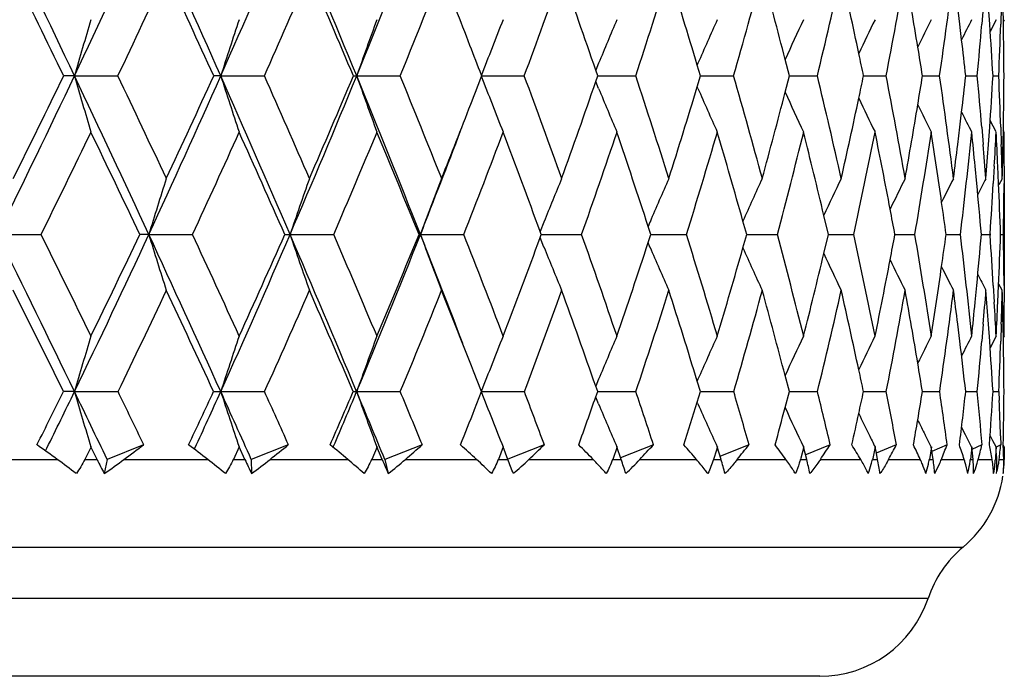
# Model space of a CAD drawing. Units: millimetres. Extents: x 0 to 297, y 0 to 210.
# Drawn here: x 68 to 77, y 92 to 98 of the extents above; entities that cross this region are included whole.
import ezdxf

# ---------------------------------------------------------------- set-up
doc = ezdxf.new("R2010")
doc.units = ezdxf.units.MM
doc.header["$LTSCALE"] = 16.335
doc.layers.get('0').update_dxf_attribs({"linetype": 'CONTINUOUS'})
doc.layers.add('A_STD', color=7, linetype='CONTINUOUS')

msp = doc.modelspace()

# ---------------------------------------------------------------- linework, layer by layer
at = {"color": 7, "linetype": 'Continuous'}
for p, q in [((76.2742, 97.9267), (76.2561, 98.0778)), ((76.4792, 98.0778), (76.4667, 97.9267)), ((76.5356, 97.9267), (76.5251, 98.0778)), ((76.6371, 98.0778), (76.6322, 97.9267)), ((76.6552, 97.9267), (76.6524, 98.0778)), ((76.2901, 97.7916), (76.2742, 97.9267)), ((76.5908, 97.9671), (76.5386, 97.8651)), ((76.6622, 97.9671), (76.6536, 97.9504)), ((73.1118, 97.5851), (73.0869, 97.5246)), ((73.9816, 97.5851), (73.9752, 97.5704)), ((74.7822, 97.4743), (74.7452, 97.6184)), ((73.1044, 97.4743), (73.0873, 97.524)), ((74.0046, 97.4743), (73.9758, 97.5698)), ((68.5233, 97.4748), (68.4292, 97.4749)), ((68.5233, 97.4748), (68.9017, 97.4749)), ((69.8037, 97.4748), (69.7421, 97.4749)), ((69.8037, 97.4748), (70.1839, 97.4749)), ((70.9936, 97.4748), (71.3728, 97.4749)), ((72.084, 97.4748), (72.4592, 97.4749)), ((72.0887, 97.4743), (72.0865, 97.48)), ((72.0865, 97.4697), (72.0887, 97.4755)), ((73.1118, 97.3647), (73.0869, 97.4252)), ((73.0873, 97.4258), (73.1044, 97.4755)), ((73.104, 97.4748), (73.1486, 97.4748)), ((73.1486, 97.4748), (73.4348, 97.4749)), ((73.9757, 97.38), (74.0046, 97.4755)), ((74.004, 97.4748), (74.0536, 97.4748)), ((74.0536, 97.4748), (74.2924, 97.4749)), ((74.7451, 97.3315), (74.7822, 97.4755)), ((74.7815, 97.4748), (74.8334, 97.4748)), ((74.8334, 97.4748), (75.0253, 97.4749)), ((75.4307, 97.4748), (75.6279, 97.4749)), ((75.9465, 97.4748), (76.0958, 97.4749)), ((76.3251, 97.4749), (76.4252, 97.4749)), ((76.5635, 97.4749), (76.5838, 97.4749)), ((76.5838, 97.4749), (76.6137, 97.4749)), ((73.9816, 97.3647), (73.9752, 97.3794)), ((76.2742, 97.0244), (76.29, 97.1585)), ((76.5908, 96.9833), (76.5386, 97.0851)), ((76.2561, 96.8744), (76.2742, 97.0244)), ((76.4667, 97.0244), (76.4793, 96.8744)), ((76.5251, 96.8744), (76.5356, 97.0244)), ((76.6322, 97.0244), (76.6371, 96.8744)), ((76.6524, 96.8744), (76.6552, 97.0244)), ((76.6622, 96.9833), (76.6535, 97)), ((76.4225, 96.5329), (76.4082, 96.6826)), ((76.5759, 96.6826), (76.5672, 96.5329)), ((76.6132, 96.5329), (76.6065, 96.6826)), ((76.6626, 96.6826), (76.6615, 96.5329)), ((76.6443, 96.5743), (76.6166, 96.5207)), ((74.4088, 96.0846), (74.3755, 96.2027)), ((75.123, 96.0846), (75.0833, 96.2527)), ((72.6331, 96.1947), (72.6, 96.112)), ((72.6102, 96.0846), (72.6003, 96.1114)), ((73.5616, 96.1947), (73.5453, 96.1565)), ((73.569, 96.0846), (73.5458, 96.1559)), ((67.8522, 96.0851), (68.2291, 96.0852)), ((69.1743, 96.0851), (69.0958, 96.0852)), ((69.1743, 96.0851), (69.5544, 96.0852)), ((70.4106, 96.0851), (70.7911, 96.0852)), ((71.5518, 96.0851), (71.5392, 96.0852)), ((71.5518, 96.0851), (71.9297, 96.0852)), ((72.6331, 95.9757), (72.5999, 96.0583)), ((72.6003, 96.059), (72.6102, 96.0858)), ((72.6098, 96.0851), (72.6307, 96.0851)), ((72.6307, 96.0851), (72.9617, 96.0852)), ((73.5458, 96.0145), (73.569, 96.0858)), ((73.5686, 96.0851), (73.5961, 96.0851)), ((73.5961, 96.0851), (73.8792, 96.0852)), ((74.3754, 95.9678), (74.4088, 96.0858)), ((74.4082, 96.0851), (74.44, 96.0851)), ((74.44, 96.0851), (74.6751, 96.0852)), ((75.0832, 95.9179), (75.123, 96.0858)), ((75.1222, 96.0851), (75.1554, 96.0852)), ((75.1554, 96.0852), (75.3435, 96.0852)), ((75.7053, 96.0852), (75.8791, 96.0852)), ((76.153, 96.0852), (76.2781, 96.0852)), ((76.4618, 96.0852), (76.5373, 96.0852)), ((76.539, 96.0907), (76.5386, 96.0846)), ((76.5386, 96.0858), (76.539, 96.0797)), ((76.6295, 96.0852), (76.6547, 96.0852)), ((73.5616, 95.9757), (73.5453, 96.0139)), ((76.4082, 95.4911), (76.4225, 95.6395)), ((76.5672, 95.6395), (76.5759, 95.4911)), ((76.6065, 95.4911), (76.6132, 95.6395)), ((76.6443, 95.5969), (76.6166, 95.6503)), ((76.6615, 95.6395), (76.6626, 95.4911)), ((76.2741, 95.1513), (76.256, 95.2994)), ((76.4793, 95.2995), (76.4668, 95.1515)), ((76.5355, 95.1515), (76.525, 95.2995)), ((76.6371, 95.2995), (76.6322, 95.1515)), ((76.6552, 95.1515), (76.6524, 95.2995)), ((76.5908, 95.1943), (76.5384, 95.0932)), ((76.6622, 95.1943), (76.6535, 95.1777)), ((72.0877, 94.7083), (72.0169, 94.8891)), ((74.7816, 94.7083), (74.7447, 94.8492)), ((73.1119, 94.8175), (73.0864, 94.7567)), ((73.1036, 94.7083), (73.0868, 94.7561)), ((73.9816, 94.8175), (73.9747, 94.8019)), ((74.0038, 94.7083), (73.9752, 94.8013)), ((68.5233, 94.7088), (68.428, 94.7089)), ((68.5233, 94.7088), (68.9029, 94.7089)), ((69.8037, 94.7088), (70.185, 94.7089)), ((70.9936, 94.7088), (71.3738, 94.7089)), ((72.0254, 94.5509), (72.0877, 94.7095)), ((72.084, 94.7088), (72.4601, 94.7089)), ((73.1118, 94.6003), (73.0864, 94.6611)), ((73.0868, 94.6617), (73.1036, 94.7095)), ((73.1032, 94.7088), (73.1488, 94.7088)), ((73.1488, 94.7088), (73.4357, 94.7089)), ((73.9752, 94.6165), (74.0038, 94.7095)), ((74.0033, 94.7088), (74.0539, 94.7088)), ((74.0539, 94.7088), (74.2931, 94.7089)), ((74.7446, 94.5688), (74.7816, 94.7095)), ((74.7809, 94.7088), (74.8336, 94.7088)), ((74.8336, 94.7088), (75.0259, 94.7089)), ((75.4302, 94.7088), (75.6284, 94.7089)), ((75.9461, 94.7088), (76.0961, 94.7089)), ((76.3248, 94.7089), (76.3606, 94.7089)), ((76.3606, 94.7089), (76.4254, 94.7089)), ((76.5633, 94.7089), (76.5839, 94.7089)), ((76.5839, 94.7089), (76.6138, 94.7089)), ((76.6151, 94.7095), (76.6184, 94.6316)), ((73.9816, 94.6003), (73.9746, 94.6159)), ((76.3226, 94.3308), (76.2886, 94.3972)), ((75.9964, 94.2775), (75.9696, 94.3308)), ((76.3475, 94.2822), (76.3226, 94.3308)), ((76.5631, 94.2775), (76.5355, 94.3308)), ((76.6304, 94.3206), (76.6331, 94.243)), ((68.6683, 94.2238), (68.614, 94.1136)), ((68.7207, 94.1136), (68.6666, 94.2238)), ((69.1283, 94.2424), (68.8094, 94.1142)), ((69.966, 94.2238), (69.9153, 94.1136)), ((70.015, 94.1136), (69.9644, 94.2238)), ((70.3951, 94.2424), (70.0709, 94.1142)), ((70.788, 94.2206), (70.7918, 94.2295)), ((71.172, 94.2238), (71.1252, 94.1136)), ((71.2172, 94.1136), (71.1706, 94.2238)), ((71.567, 94.2424), (71.2399, 94.1142)), ((72.2771, 94.2238), (72.2345, 94.1136)), ((72.3182, 94.1136), (72.2758, 94.2238)), ((72.6349, 94.2424), (72.3165, 94.1178)), ((73.2729, 94.2238), (73.2348, 94.1136)), ((73.3095, 94.1136), (73.2717, 94.2238)), ((73.5908, 94.2424), (73.3032, 94.1291)), ((74.1517, 94.2238), (74.1241, 94.132)), ((74.1672, 94.1687), (74.1507, 94.2238)), ((74.4274, 94.2424), (74.1726, 94.1406)), ((74.907, 94.2238), (74.8824, 94.127)), ((74.9201, 94.1687), (74.9061, 94.2238)), ((75.1383, 94.2424), (74.9177, 94.1523)), ((75.5329, 94.2238), (75.512, 94.1226)), ((75.5435, 94.1687), (75.5322, 94.2238)), ((75.7181, 94.2424), (75.5428, 94.1686)), ((76.0233, 94.2245), (75.9964, 94.2775)), ((76.0247, 94.2238), (76.0075, 94.1136)), ((76.0327, 94.1687), (76.0242, 94.2238)), ((76.1623, 94.2424), (76.0295, 94.1842)), ((76.3773, 94.2245), (76.3475, 94.2822)), ((76.3787, 94.2238), (76.3671, 94.1136)), ((76.3841, 94.1687), (76.3783, 94.2238)), ((76.4677, 94.2424), (76.3797, 94.2019)), ((76.5908, 94.2245), (76.5631, 94.2775)), ((76.5921, 94.2238), (76.5902, 94.1871)), ((76.6318, 94.2424), (76.5916, 94.2228)), ((76.5929, 94.2055), (76.5919, 94.2238)), ((76.6622, 94.2245), (76.6536, 94.2408)), ((76.6634, 94.2238), (76.6634, 94.1871)), ((68.27, 94.1886), (68.282, 94.2131)), ((69.5734, 94.2035), (69.5778, 94.2131)), ((74.1241, 94.132), (74.1186, 94.1136)), ((74.1837, 94.1136), (74.1672, 94.1687)), ((74.934, 94.1136), (74.9201, 94.1687)), ((75.5547, 94.1136), (75.5435, 94.1687)), ((76.0412, 94.1136), (76.0327, 94.1687)), ((76.3897, 94.1136), (76.3841, 94.1687)), ((76.5872, 94.132), (76.5862, 94.1136)), ((76.5902, 94.1871), (76.5872, 94.132)), ((76.5976, 94.1136), (76.5948, 94.1687)), ((76.6634, 94.1871), (76.6633, 94.132)), ((76.6633, 94.132), (76.6633, 94.1136)), ((67.594, 94.1142), (68.3729, 94.1142)), ((68.6125, 94.1142), (68.7208, 94.1142)), ((68.8094, 94.1142), (68.7844, 93.99)), ((68.9567, 94.1142), (69.6893, 94.1142)), ((69.9137, 94.1142), (70.015, 94.1142)), ((70.0709, 94.1142), (70.0736, 93.99)), ((70.2352, 94.1142), (70.9161, 94.1142)), ((71.1236, 94.1142), (71.2171, 94.1142)), ((71.2399, 94.1142), (71.2702, 93.99)), ((71.42, 94.1142), (72.0439, 94.1142)), ((72.2329, 94.1142), (72.3179, 94.1142)), ((72.5019, 94.1142), (73.0641, 94.1142)), ((73.2332, 94.1142), (73.3091, 94.1142)), ((73.4729, 94.1142), (73.9691, 94.1142)), ((74.117, 94.1142), (74.1831, 94.1142)), ((74.3254, 94.1142), (74.7518, 94.1142)), ((74.8774, 94.1142), (74.9333, 94.1142)), ((74.8824, 94.127), (74.8789, 94.1136)), ((75.053, 94.1142), (75.4064, 94.1142)), ((75.5087, 94.1142), (75.5539, 94.1142)), ((75.512, 94.1226), (75.5102, 94.1136)), ((75.6501, 94.1142), (75.9278, 94.1142)), ((76.006, 94.1142), (76.0403, 94.1142)), ((76.1122, 94.1142), (76.3121, 94.1142)), ((76.3657, 94.1142), (76.3887, 94.1142)), ((76.4358, 94.1142), (76.5564, 94.1142)), ((76.5572, 94.1096), (76.5564, 94.1142)), ((76.5946, 94.1142), (76.5965, 94.1142)), ((76.6185, 94.1142), (76.6588, 94.1142)), ((75.9959, 92.8967), (39.8284, 92.8967)), ((75.0477, 92.2142), (40.7767, 92.2142))]:
    msp.add_line(p, q, dxfattribs=at)
for centre, radius, start, end in [((-91.5136, 21.6421), 177.0944, 25.353722, 25.856148), ((-25.7872, 142.1622), 104.3621, 334.646917, 335.494767), ((-62.4462, 38.871), 144.6529, 23.899548, 24.507709), ((-15.2176, 135.1489), 92.9944, 336.101222, 337.041592), ((-41.5503, 51.4397), 121.5951, 22.246582, 22.961378), ((-6.5773, 129.2031), 83.8089, 337.754357, 338.78501), ((-94.3873, 18.4968), 180.9603, 25.876653, 26.196022), ((-23.3362, 141.2598), 102.1043, 334.606552, 335.168222), ((-64.1033, 36.63), 147.0259, 24.445879, 24.83445), ((-13.0663, 134.3513), 91.0537, 336.108672, 336.730933), ((-42.4778, 49.7554), 123.0706, 22.813658, 23.27218), ((-4.6519, 128.4815), 82.1063, 337.811931, 338.49332), ((-26.7279, 59.5758), 105.8348, 21.138089, 21.509445), ((2.2732, 123.4182), 74.829, 339.713836, 340.451944), ((-13.9638, 67.5718), 92.06, 18.987109, 19.551867), ((7.9535, 118.9926), 68.9279, 341.808949, 342.600178), ((-4.2894, 73.9262), 81.7585, 16.809372, 17.403857), ((12.5541, 115.0752), 64.1997, 344.088096, 344.927449), ((3.3307, 79.1967), 73.7522, 14.464371, 15.076759), ((16.1865, 111.5597), 60.5028, 346.537654, 347.41859), ((9.3126, 83.6623), 67.5461, 11.969325, 12.585744), ((18.9237, 108.354), 57.74, 349.139045, 350.053427), ((13.9362, 87.5277), 62.8039, 9.346812, 9.950991), ((20.7797, 105.3779), 55.8793, 351.86878, 352.80645), ((133.2184, 78.896), 67.3099, 163.540829, 163.977265), ((128.8173, 78.4821), 61.9945, 161.681318, 162.159893), ((125.739, 78.0927), 58.0751, 159.987858, 160.503875), ((123.6324, 77.7032), 55.2101, 158.46736, 159.01551), ((122.0989, 77.3652), 52.996, 157.12361, 157.57112), ((121.134, 77.0088), 51.4464, 155.95952, 156.42452), ((120.4677, 76.6974), 50.2824, 154.97558, 155.41257), ((120.0179, 76.4345), 49.4237, 154.17184, 154.55241), ((119.7239, 76.2243), 48.8108, 153.54781, 153.86045), ((119.5355, 76.0743), 48.3934, 153.10278, 153.33468), ((21.9866, 102.5275), 54.674, 354.69692, 355.17289), ((20.2064, 94.0889), 56.4598, 3.43758, 3.89764), ((22.2496, 99.7602), 54.4135, 357.59223, 358.06896), ((21.669, 96.9769), 54.9944, 0.51822, 0.98961), ((17.8822, 91.0084), 58.8004, 6.313134, 6.624346), ((-25.692, 59.9766), 104.7241, 20.984585, 21.137922), ((9.9494, 83.7977), 66.8951, 11.797194, 11.968954), ((14.497, 87.6203), 62.2355, 9.110193, 9.346561), ((-25.5511, 142.0491), 104.1002, 333.798132, 334.647535), ((-26.2512, 143.4653), 105.2588, 333.546155, 334.092393), ((-85.7921, 24.3472), 170.7657, 24.840635, 25.355524), ((126.9609, 114.2566), 60.7995, 196.02268, 196.505186), ((-81.3622, 26.0458), 166.3788, 25.081509, 25.424399), ((-15.0762, 135.0852), 92.8394, 335.160318, 336.101861), ((-15.4898, 136.2739), 93.6472, 334.917624, 335.524476), ((-57.5064, 41.0539), 139.2523, 23.27788, 23.901816), ((123.0183, 114.6008), 55.9025, 197.83963, 198.36965), ((-54.3157, 42.2496), 136.2, 23.507187, 23.920961), ((-6.4697, 129.158), 83.6923, 336.723286, 337.755028), ((-6.66, 130.1726), 84.2303, 336.49194, 337.158288), ((70.9938, 106.8669), 9.3921, 269.8238, 269.99886), ((-37.2159, 53.2066), 116.9144, 21.515396, 22.24932), ((120.4484, 114.9839), 52.4627, 199.49612, 200.06659), ((-34.7676, 54.1249), 114.6534, 21.730838, 22.216122), ((0.5835, 124.9351), 76.5965, 338.79266, 338.987431), ((118.6543, 115.3371), 49.8784, 200.9845, 201.59046), ((-20.0646, 63.2266), 98.6607, 19.755684, 20.312349), ((6.6734, 120.321), 70.2495, 340.24348, 340.979136), ((-8.7254, 70.4381), 86.4962, 17.588178, 18.215059), ((0.1384, 76.305), 77.1184, 15.238801, 15.933415), ((7.0884, 81.1887), 69.8634, 12.722741, 13.481033), ((18.5232, 109.3781), 58.1396, 347.989191, 348.186663), ((12.4943, 85.3444), 64.2901, 10.060341, 10.876505), ((20.7402, 106.3408), 55.9144, 350.61437, 350.87721), ((16.6069, 88.9626), 60.0963, 7.277175, 8.143595), ((22.1455, 103.478), 54.512, 353.34278, 353.67811), ((19.4011, 92.1747), 57.2713, 4.85759, 5.31062), ((22.7724, 100.711), 53.8895, 356.07733, 356.55789), ((21.4233, 95.1513), 55.2407, 1.94317, 2.41134), ((22.5284, 97.9656), 54.135, 359.00387, 359.4813), ((117.3747, 115.647), 47.8899, 202.44252, 202.93706), ((11.6224, 116.2623), 65.1497, 342.411009, 343.152231), ((116.5897, 115.9705), 46.4933, 203.58967, 204.10351), ((15.6073, 112.6315), 61.085, 344.76039, 345.494618), ((116.0648, 116.2545), 45.4475, 204.60647, 205.08936), ((18.7089, 109.3383), 57.9497, 347.276414, 347.989495), ((115.7243, 116.4953), 44.6787, 205.47411, 205.8946), ((0.6593, 124.9056), 76.5152, 338.268248, 338.792739), ((20.9785, 106.3011), 55.6729, 349.93872, 350.61469), ((115.512, 116.6887), 44.1323, 206.17436, 206.51975), ((115.3823, 116.8278), 43.7629, 206.7094, 206.96555), ((-23.1506, 141.1702), 101.8982, 333.739218, 334.300985), ((-88.4687, 21.3523), 174.3888, 25.374829, 25.701859), ((-12.9604, 134.3031), 90.9374, 335.148153, 335.770214), ((-59.0148, 38.9275), 141.4427, 23.834798, 24.233143), ((-4.5706, 128.4472), 82.018, 336.760242, 337.441323), ((-38.0249, 51.6127), 118.2459, 22.092116, 22.562567), ((0.6741, 124.0246), 76.1857, 338.485992, 339.219649), ((2.3753, 123.3792), 74.7197, 338.574346, 339.312311), ((-22.4349, 61.2096), 101.2414, 20.165815, 20.692005), ((8.1146, 118.9383), 68.7579, 340.586756, 341.378366), ((-10.5156, 68.7424), 88.4185, 18.06182, 18.626264), ((12.8072, 115.0013), 63.9361, 342.790373, 343.631055), ((-1.2366, 74.8324), 78.574, 15.781911, 16.373828), ((16.5604, 111.4679), 60.1178, 345.173925, 346.057593), ((6.026, 79.876), 70.9726, 13.341001, 13.947481), ((19.4082, 108.2587), 57.2462, 347.7216, 348.63998), ((11.679, 84.1483), 65.1302, 10.759102, 11.364931), ((21.4553, 105.2786), 55.1964, 350.4116, 351.35581), ((15.9965, 87.8518), 60.7182, 8.061706, 8.649078), ((22.6924, 102.4578), 53.9647, 353.21757, 354.17694), ((18.9308, 91.1199), 57.7459, 5.527951, 5.827139), ((22.9242, 99.729), 53.7382, 356.75017, 357.07056), ((21.1749, 94.1432), 55.4898, 2.62303, 2.93321), ((22.4852, 96.9809), 54.1782, 359.68457, 0.0019), ((22.5424, 103.4306), 54.1123, 352.72143, 353.041), ((20.1047, 92.2339), 56.5652, 4.40143, 4.70574), ((23.2025, 100.6811), 53.4583, 355.59474, 355.91661), ((22.0284, 95.1713), 54.6352, 1.47215, 1.78635), ((23.0424, 97.9562), 53.6209, 358.52397, 358.84406), ((131.2699, 77.0351), 64.9521, 162.492776, 162.944705), ((127.522, 76.6406), 60.3308, 160.706544, 161.198038), ((124.9625, 76.2401), 56.9783, 159.09154, 159.61721), ((123.111, 75.8865), 54.4098, 157.65259, 158.08416), ((121.9297, 75.5079), 52.6062, 156.39341, 156.84388), ((121.1299, 75.1619), 51.2716, 155.31507, 155.77053), ((120.5741, 74.8688), 50.2671, 154.41782, 154.82286), ((120.208, 74.6251), 49.5413, 153.70137, 154.04515), ((119.9709, 74.4394), 49.0336, 153.16501, 153.43558), ((119.8211, 74.3188), 48.7019, 152.80796, 152.99189), ((19.669, 91.19), 57.0044, 4.92569, 5.37809), ((23.3795, 99.7023), 53.2821, 356.11336, 356.5898), ((21.812, 94.1712), 54.852, 1.99907, 2.46769), ((23.0289, 96.9769), 53.6345, 359.04678, 359.5257), ((12.4044, 84.2866), 64.3919, 10.557483, 10.75871), ((16.6426, 87.9435), 60.0657, 7.789617, 8.061467), ((-120.2287, 3.5208), 209.6249, 25.785652, 26.204174), ((-113.9089, 6.062), 203.1726, 26.021318, 26.301238), ((-14.5532, 134.8417), 92.2624, 334.215594, 335.161076), ((-15.0152, 136.0494), 93.1221, 333.977801, 334.586234), ((-79.4474, 27.2779), 163.7768, 24.313208, 24.842671), ((123.722, 112.819), 57.0568, 197.05471, 197.5683), ((-75.2933, 28.8773), 159.6819, 24.538871, 24.890778), ((-6.0254, 128.9656), 83.208, 335.688312, 336.724069), ((-6.295, 130.0121), 83.8316, 335.460376, 336.127985), ((70.4109, 114.4648), 18.3796, 269.8566, 269.99904), ((-52.074, 43.3845), 133.341, 22.638158, 23.280433), ((120.6735, 113.1978), 53.0961, 198.80184, 199.35937), ((-49.091, 44.5132), 130.506, 22.851723, 23.276843), ((1.0669, 123.8685), 75.763, 337.363669, 338.486858), ((0.9784, 124.7766), 76.171, 337.147571, 337.872884), ((-33.3719, 54.7204), 112.7831, 20.995028, 21.516137), ((118.5624, 113.552), 50.1506, 200.38267, 200.97895), ((-30.1984, 55.9371), 109.7379, 20.961571, 21.460536), ((7.0345, 120.1893), 69.8652, 339.037782, 339.794727), ((-16.0336, 64.6655), 94.3805, 18.872967, 19.445534), ((-5.1544, 71.5615), 82.7527, 16.594164, 17.238913), ((3.304, 77.1591), 73.8395, 14.137892, 14.851931), ((9.8894, 81.8134), 66.9935, 11.521969, 12.300693), ((21.4913, 106.2086), 55.1518, 349.18906, 349.42374), ((14.9628, 85.7752), 61.7843, 8.769601, 9.606541), ((23.0741, 103.3603), 53.576, 351.89197, 352.19635), ((18.7693, 89.2321), 57.9172, 5.909252, 6.796064), ((23.9174, 100.6223), 52.7409, 354.57887, 355.06567), ((21.2733, 92.318), 55.3936, 3.43766, 3.89385), ((23.8942, 97.9298), 52.7687, 357.51251, 357.99744), ((23.03, 95.1919), 53.6334, 0.47818, 0.95497), ((117.0701, 113.8685), 47.904, 201.93246, 202.42178), ((12.045, 116.1259), 64.7056, 341.126447, 341.891707), ((116.1452, 114.2038), 46.3209, 203.17348, 203.68419), ((16.1528, 112.4792), 60.5186, 343.405114, 344.167143), ((115.5421, 114.5106), 45.1509, 204.24876, 204.76519), ((19.3816, 109.1815), 57.259, 345.86138, 346.60626), ((115.142, 114.7725), 44.2751, 205.20538, 205.66456), ((21.8049, 106.1481), 54.8325, 348.47725, 349.18972), ((114.8935, 114.9911), 43.645, 205.99296, 206.38263), ((23.4474, 103.3065), 53.1989, 351.22949, 351.89261), ((114.7429, 115.1588), 43.2071, 206.61355, 206.92017), ((114.6531, 115.2697), 42.9249, 207.06956, 207.27799), ((-124.8346, -0.8373), 215.5907, 26.306994, 26.570545), ((-12.5073, 134.0911), 90.4371, 334.184698, 334.807998), ((-81.9481, 24.428), 167.1792, 24.859152, 25.195009), ((-4.1843, 128.2793), 81.5968, 335.705572, 336.387844), ((-53.4557, 41.3661), 135.3722, 23.20616, 23.6157), ((2.7465, 123.2316), 74.3202, 337.431437, 338.170801), ((-33.5876, 53.4001), 113.4621, 21.448454, 21.832607), ((8.5144, 118.7952), 68.3333, 339.360185, 340.153739), ((-18.2352, 62.7349), 96.7733, 19.322706, 19.850697), ((13.239, 114.8656), 63.4835, 341.486931, 342.330031), ((-6.8112, 69.933), 84.5274, 17.109779, 17.67446), ((17.0872, 111.3262), 59.5723, 343.80227, 344.689639), ((2.0373, 75.7401), 75.1766, 14.725513, 15.315021), ((20.0935, 108.107), 56.5443, 346.29279, 347.21715), ((8.9164, 80.544), 68.0059, 12.187395, 12.787595), ((22.2973, 105.1334), 54.342, 348.93968, 349.89212), ((14.2219, 84.6144), 62.545, 9.518532, 10.11262), ((23.7155, 102.3325), 52.934, 351.71871, 352.68881), ((17.9016, 88.1103), 58.7956, 7.02335, 7.314862), ((24.1342, 99.6478), 52.5254, 355.25136, 355.57606), ((20.882, 91.2898), 55.7873, 4.1217, 4.42728), ((23.9215, 96.9583), 52.7416, 358.19766, 358.52012), ((22.8582, 94.2035), 53.8053, 1.16723, 1.48327), ((24.3871, 100.5772), 52.2691, 354.08956, 354.41594), ((22.0112, 92.3617), 54.6544, 2.9715, 3.28253), ((24.4459, 97.9053), 52.2165, 357.02462, 357.35008), ((23.6726, 95.1967), 52.9908, 359.99805, 0.31837), ((133.9641, 75.6426), 68.1617, 163.330986, 163.756482), ((129.527, 75.2082), 62.8263, 161.450934, 161.91728), ((126.4251, 74.7984), 58.8988, 159.739639, 160.242217), ((124.3036, 74.3886), 56.0339, 158.20388, 158.7375), ((122.7597, 74.0318), 53.8234, 156.84727, 157.28274), ((121.7894, 73.6568), 52.2815, 155.67254, 156.12484), ((121.1207, 73.3287), 51.1269, 154.67998, 155.10629), ((120.6688, 73.0518), 50.276, 153.86945, 154.24072), ((120.3737, 72.8305), 49.6699, 153.24033, 153.54536), ((120.1844, 72.6725), 49.2574, 152.79176, 153.01808), ((18.86, 88.2263), 57.8302, 6.435611, 6.877556), ((24.6351, 99.6052), 52.0227, 354.59873, 355.08881), ((21.7202, 91.3483), 54.9471, 3.50575, 3.96885), ((24.507, 96.9387), 52.1559, 357.54898, 358.03618), ((23.5371, 94.216), 53.1263, 0.53093, 1.00893), ((14.997, 84.7447), 61.759, 9.284093, 9.518188), ((9.7853, 80.7322), 67.117, 12.018902, 12.186902), ((-14.3125, 135.7038), 92.339, 333.320056, 333.643576), ((-14.0155, 134.5824), 91.6655, 333.870728, 334.215347), ((-114.5361, 6.2721), 203.3023, 25.599409, 25.785369), ((124.6355, 111.0572), 58.4453, 196.243516, 196.73873), ((-106.8381, 9.5081), 195.3067, 25.71249, 25.864493), ((-5.6691, 129.7241), 83.1426, 334.738494, 335.093477), ((-5.5598, 128.7557), 82.6973, 335.310614, 335.688058), ((69.8036, 122.5243), 27.8155, 269.87098, 270.00027), ((-74.755, 29.3991), 158.6273, 24.077378, 24.312832), ((120.9291, 111.4017), 53.7816, 198.08233, 198.62601), ((-69.4207, 31.5526), 153.2286, 24.15018, 24.341506), ((1.5489, 124.5341), 75.5511, 336.363323, 336.748966), ((1.4909, 123.6921), 75.3038, 336.967692, 337.36338), ((70.9938, 101.0372), 6.3284, 269.72951, 269.99885), ((-48.0826, 45.0503), 129.016, 22.351874, 22.637684), ((118.5283, 111.7829), 50.5081, 199.75786, 200.34278), ((-44.0721, 46.6224), 125.0619, 22.381757, 22.613102), ((116.8696, 112.1363), 48.0569, 201.26261, 201.8836), ((-25.8352, 57.6028), 105.0676, 20.409654, 20.681349), ((12.6307, 115.9232), 64.0859, 340.226652, 340.623966), ((-12.202, 65.9697), 90.3331, 18.239491, 18.551338), ((-1.7713, 72.5642), 79.224, 15.88093, 16.232032), ((6.2979, 77.908), 70.7534, 13.348434, 13.737039), ((22.4315, 106.018), 54.1925, 347.74751, 347.95538), ((12.5382, 82.3484), 64.2912, 10.661806, 11.085181), ((24.1828, 103.1901), 52.4543, 350.42056, 350.69585), ((17.3013, 86.1313), 59.4187, 7.846363, 8.300735), ((25.2609, 100.4818), 51.3901, 353.02697, 353.55071), ((20.8266, 89.4408), 55.8493, 4.93264, 5.41322), ((25.456, 97.8472), 51.2047, 355.96375, 356.48692), ((24.8894, 95.1896), 51.7739, 358.95239, 359.46873), ((115.7035, 112.45), 46.1808, 202.73797, 203.24447), ((16.7716, 112.2916), 59.872, 342.45508, 342.82963), ((114.9991, 112.7739), 44.8633, 203.89669, 204.42272), ((20.087, 108.9999), 56.5306, 344.86805, 345.20982), ((114.5395, 113.0595), 43.8819, 204.92233, 205.41813), ((23.3425, 92.4236), 53.3217, 2.03886, 2.37332), ((7.6367, 119.9558), 69.2193, 338.193738, 338.468018), ((22.6222, 105.9766), 53.9973, 347.44953, 347.74757), ((114.2929, 113.3231), 43.2112, 205.79937, 206.07345), ((24.4009, 103.1533), 52.2331, 350.17802, 350.42054), ((114.1145, 113.517), 42.6983, 206.50724, 206.70157), ((114.1751, 113.2656), 43.0801, 206.07352, 206.23107), ((64.1619, 88.2925), 7.185, 52.46411, 54.12098), ((72.431, 95.9354), 4.133, 206.14416, 208.07839), ((64.6089, 99.9629), 7.2876, 304.95649, 306.62604), ((66.2798, 89.6931), 5.5831, 50.32095, 52.36125), ((75.8392, 96.7858), 6.4077, 204.64112, 205.86897), ((66.6408, 98.6243), 5.7672, 306.52843, 308.55337), ((68.1311, 90.7693), 4.3526, 47.72898, 50.21972), ((86.6647, 100.651), 16.7737, 202.93597, 203.39738), ((68.4289, 97.5683), 4.5691, 308.45186, 310.89147), ((69.7544, 91.6043), 3.3973, 44.60872, 47.63073), ((52.7872, 86.6053), 20.9245, 20.66637, 21.03025), ((70.0026, 96.7285), 3.6168, 310.78563, 313.712), ((67.6032, 92.1575), 6.0321, 17.68545, 18.92798), ((71.3779, 96.061), 2.8598, 313.60207, 317.09994), ((70.9122, 93.1369), 3.4138, 14.47267, 16.63635), ((72.6603, 93.5405), 2.3443, 11.05585, 14.16657), ((74.6836, 94.2882), 0.8433, 339.2964, 345.20756), ((74.7255, 94.2767), 0.7999, 345.23758, 348.28217), ((73.813, 93.7589), 1.7768, 7.47316, 11.53454), ((74.8567, 93.62), 1.1796, 22.566, 24.76883), ((74.9502, 93.6578), 1.0788, 17.93732, 22.61854), ((75.1725, 94.247), 0.8441, 342.27417, 348.09162), ((75.1993, 94.2413), 0.8167, 348.09887, 351.05023), ((74.6218, 93.8956), 1.4353, 3.77244, 8.76149), ((74.9782, 94.5715), 1.2228, 331.60802, 335.92567), ((75.0458, 94.5411), 1.1487, 335.93373, 338.18451), ((75.3403, 93.8032), 1.0203, 16.86222, 17.74996), ((75.3504, 93.8062), 1.0098, 16.52414, 16.86125), ((75.4082, 93.822), 0.9499, 10.18815, 16.60283), ((75.5053, 94.2066), 0.8654, 345.50503, 351.10663), ((75.522, 94.204), 0.8485, 351.11102, 353.9287), ((75.1446, 93.9871), 1.2506, 4.88087, 5.8323), ((75.1847, 93.9899), 1.2104, 0.00483, 4.91082), ((75.4339, 94.3749), 1.0353, 338.17717, 343.02707), ((75.4789, 94.361), 0.9882, 343.03434, 345.53719), ((75.689, 93.96), 0.881, 1.95609, 9.78227), ((75.6809, 94.1637), 0.9054, 348.93921, 354.23895), ((75.6869, 94.1631), 0.8994, 354.24059, 356.88409), ((75.5318, 94.0599), 1.066, 356.24016, 1.80686), ((75.5092, 94.0596), 1.0886, 1.78523, 2.87432), ((75.706, 94.2189), 0.9185, 346.89183, 350.83663), ((75.7264, 94.2155), 0.8978, 350.84302, 353.51998), ((75.7883, 94.0867), 0.8709, 353.62466, 1.80858), ((75.6921, 94.116), 0.9699, 354.65131, 356.16924), ((75.6874, 94.1163), 0.9747, 356.17161, 359.87972), ((75.6948, 94.1157), 0.9672, 352.53231, 354.65123), ((75.0477, 93.2142), 1, 270, 341.48528)]:
    msp.add_arc(centre, radius, start, end, dxfattribs=at)
for major_axis, ratio, start_param, end_param in [((18.5584, -10.151), 0.263393, 1.122021, 1.133394), ((18.5392, 9.9946), 0.280513, -1.091015, -1.079641), ((18.5151, -9.7736), 0.302712, 1.050122, 1.061496), ((18.4975, 9.5883), 0.319836, -1.017955, -1.006581), ((18.4766, -9.3277), 0.341999, 0.975372, 0.986745), ((18.4625, 9.11), 0.359054, -0.941743, -0.93037), ((18.4474, -8.8047), 0.381057, 0.897043, 0.908416), ((18.4387, 8.55), 0.397921, -0.86159, -0.850216), ((18.4322, -8.1932), 0.419567, 0.814251, 0.825625), ((18.4312, 7.8958), 0.436054, -0.776534, -0.765161), ((18.4358, -7.4792), 0.457047, 0.725941, 0.737314), ((18.4442, 7.132), 0.472879, -0.685449, -0.674075), ((18.4618, -6.6459), 0.492787, 0.630904, 0.642278), ((18.4805, 6.241), 0.507568, -0.587088, -0.575714), ((18.511, -5.6751), 0.525788, 0.527892, 0.539266), ((18.5389, 5.2052), 0.53898, -0.480252, -0.468878), ((18.5792, -4.5516), 0.55472, 0.415873, 0.427247), ((18.6121, 4.0126), 0.565644, -0.364143, -0.352769), ((18.6545, -3.2705), 0.577956, 0.294519, 0.305892), ((18.6848, 2.6665), 0.58585, -0.238941, -0.227568), ((18.7178, -1.849), 0.593757, 0.164856, 0.176229), ((18.7363, 1.197), 0.59792, -0.106442, -0.095068), ((18.7489, -0.335), 0.600654, 0.029735, 0.041109)]:
    msp.add_ellipse((57.9122, 94.1142), major_axis=major_axis, ratio=ratio, start_param=start_param, end_param=end_param, dxfattribs=at)
for points in [[(68.6125, 94.1142), (68.5913, 94.0711), (68.5666, 94.0297), (68.5395, 93.99)], [(69.9137, 94.1142), (69.8939, 94.0712), (69.8705, 94.0297), (69.8445, 93.99)], [(71.1236, 94.1142), (71.1053, 94.0713), (71.0834, 94.0298), (71.0588, 93.99)], [(72.2329, 94.1142), (72.2163, 94.0714), (72.196, 94.0298), (72.173, 93.99)], [(73.2332, 94.1142), (73.2185, 94.0715), (73.2, 94.0299), (73.1787, 93.99)], [(74.117, 94.1142), (74.1041, 94.0716), (74.0876, 94.0301), (74.0682, 93.99)]]:
    msp.add_open_spline(points, degree=3, dxfattribs=at)
for points, knots in [([(73.1787, 93.99), (73.1697, 94.0004), (73.1325, 94.0427), (73.0939, 94.0838), (73.0641, 94.1142)], [0, 0, 0, 0, 0.244324, 1, 1, 1, 1]), ([(74.0682, 93.99), (74.0605, 94.0004), (74.0287, 94.0428), (73.9951, 94.0839), (73.9691, 94.1142)], [0, 0, 0, 0, 0.244146, 1, 1, 1, 1]), ([(74.3254, 94.1142), (74.317, 94.1038), (74.2822, 94.0614), (74.2459, 94.0204), (74.2177, 93.99)], [0, 0, 0, 0, 0.24445, 1, 1, 1, 1]), ([(74.8347, 93.99), (74.8284, 94.0004), (74.8022, 94.0428), (74.774, 94.0839), (74.7518, 94.1142)], [0, 0, 0, 0, 0.244212, 1, 1, 1, 1]), ([(74.8774, 94.1142), (74.8747, 94.1035), (74.8629, 94.0613), (74.8477, 94.0201), (74.8347, 93.99)], [0, 0, 0, 0, 0.251757, 1, 1, 1, 1]), ([(75.053, 94.1142), (75.0459, 94.1038), (75.0166, 94.0614), (74.9855, 94.0203), (74.9611, 93.99)], [0, 0, 0, 0, 0.244423, 1, 1, 1, 1]), ([(75.4724, 93.99), (75.4676, 94.0004), (75.4472, 94.0427), (75.4246, 94.0838), (75.4064, 94.1142)], [0, 0, 0, 0, 0.244622, 1, 1, 1, 1]), ([(75.6501, 94.1142), (75.6445, 94.1038), (75.6209, 94.0615), (75.5952, 94.0204), (75.5747, 93.99)], [0, 0, 0, 0, 0.24469, 1, 1, 1, 1])]:
    msp.add_open_spline(points, degree=3, knots=knots, dxfattribs=at)
at = {"layer": 'A_STD', "color": 7, "linetype": 'Continuous'}
for p, q in [((76.6622, 96.5743), (76.6622, 95.5969)), ((39.5212, 93.3467), (76.3032, 93.3467))]:
    msp.add_line(p, q, dxfattribs=at)
for centre, start, end in [((75.6622, 94.1142), 309.86577, 351.64429), ((76.9441, 92.5791), 129.86577, 161.48528)]:
    msp.add_arc(centre, 1, start, end, dxfattribs=at)

doc.saveas('drawing.dxf')
